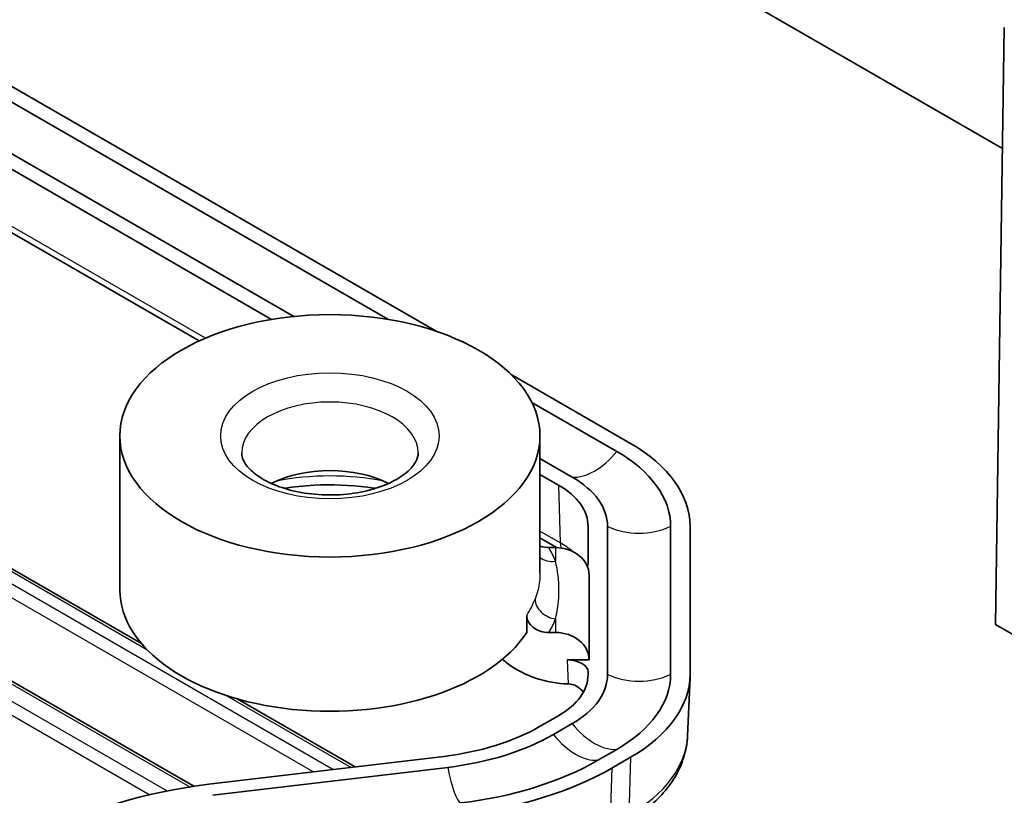
# Model space of a CAD drawing. Units: millimetres. Extents: x 1307 to 3683, y 858 to 1280.
# Drawn here: x 1767 to 1790, y 1018 to 1037 of the extents above; entities that cross this region are included whole.
import ezdxf

# ---------------------------------------------------------------- set-up
doc = ezdxf.new("R2010")
doc.units = ezdxf.units.MM
doc.layers.add('Visible (ISO)', color=7, linetype='Continuous', lineweight=35)
doc.layers.add('Visible Narrow (ISO)', color=7, linetype='Continuous', lineweight=25)

msp = doc.modelspace()

# ---------------------------------------------------------------- linework, layer by layer
at = {"layer": 'Visible (ISO)'}
for p, q in [((1774.5455, 1042.7933), (1790.0588, 1033.8367)), ((1776.5759, 1029.4856), (1764.0359, 1036.7256)), ((1790.1019, 1036.7181), (1789.8889, 1022.5029)), ((1763.7082, 1036.5364), (1775.4301, 1029.7688)), ((1773.1894, 1029.8377), (1762.6476, 1035.924)), ((1762.3199, 1035.7349), (1772.6574, 1029.7665)), ((1770.9356, 1029.2522), (1761.0136, 1034.9807)), ((1754.0871, 1030.9817), (1769.5632, 1022.0465)), ((1770.81, 1018.6465), (1751.766, 1029.6416)), ((1781.2059, 1026.8124), (1778.3659, 1028.4521)), ((1778.8564, 1027.7906), (1780.8783, 1026.6233)), ((1769.0505, 1023.3199), (1769.0505, 1026.9941)), ((1779.0505, 1023.7228), (1779.0505, 1026.9941)), ((1779.8176, 1026.0109), (1779.0505, 1026.4538)), ((1779.0505, 1026.0755), (1779.49, 1025.8218)), ((1780.196, 1024.8377), (1780.196, 1023.9657)), ((1780.6593, 1021.3122), (1780.6593, 1024.8377)), ((1782.1593, 1024.8377), (1782.1593, 1021.3122)), ((1782.6227, 1021.3122), (1782.6227, 1024.8377)), ((1779.4623, 1024.3293), (1779.0505, 1024.5671)), ((1779.2647, 1024.3302), (1779.4205, 1024.3302)), ((1780.2205, 1023.677), (1780.2205, 1021.6563)), ((1778.7343, 1022.3095), (1778.7343, 1022.7178)), ((1789.8889, 1022.5029), (1790.9496, 1021.8905)), ((1779.4205, 1022.3095), (1779.2647, 1022.3095)), ((1779.6957, 1021.6563), (1780.2205, 1021.6563)), ((1780.196, 1021.3676), (1780.196, 1021.3122)), ((1782.5612, 1019.8418), (1782.6212, 1021.2432)), ((1771.845, 1020.7291), (1774.6517, 1019.1087)), ((1779.49, 1020.3281), (1779.0414, 1020.0691)), ((1779.369, 1019.8799), (1779.8176, 1020.1389)), ((1780.8783, 1019.5266), (1780.4297, 1019.2676)), ((1776.7628, 1019.36), (1771.166, 1018.6938)), ((1780.7573, 1019.0784), (1781.2059, 1019.3374)), ((1771.2596, 1018.4318), (1776.8564, 1019.098))]:
    msp.add_line(p, q, dxfattribs=at)
msp.add_ellipse((1774.0505, 1026.9941), major_axis=(-5, 0), ratio=0.5773503, dxfattribs=at)
for centre, major_axis, ratio, start_param, end_param in [((1777.7855, 1024.8377), (4.8371, 0), 0.5773503, 0, 0.7853982), ((1777.7855, 1024.8377), (4.3738, 0), 0.5773503, 0, 0.7853982), ((1774.0505, 1024.9529), (2.1, 0), 0.5773503, 0.8439615, 2.2976311), ((1777.7855, 1024.8377), (2.8738, 0), 0.5773503, 0, 0.7853982), ((1777.7855, 1024.8377), (2.4105, 0), 0.5773503, 0, 0.7853982), ((1779.4205, 1023.677), (0.8, 0), 0.8164966, 0, 1.5707963), ((1779.6957, 1023.9657), (0.5003, 0), 0.5769986, 6.0107854, 6.2831853), ((1774.0505, 1023.3199), (5, 0), 0.5773503, 3.1415927, 5.9256142), ((1779.4205, 1021.6563), (0.8, 0), 0.8164966, 0, 1.5707963), ((1779.6957, 1021.3676), (0.5003, 0), 0.5769986, 0, 1.5707963), ((1777.7855, 1021.3122), (2.4105, 0), 0.5773503, 5.4977871, 6.2831853), ((1777.7855, 1021.3122), (2.8738, 0), 0.5773503, 5.4977871, 6.2831853), ((1777.7855, 1021.3122), (4.3738, 0), 0.5773503, 5.4977871, 6.2831853), ((1777.7855, 1021.3122), (4.8371, 0), 0.5773503, 5.4977871, 6.2831853), ((1775.852, 1021.9105), (-4.5105, 0), 0.5773503, 1.7741241, 2.3561945), ((1775.852, 1021.9105), (4.9738, 0), 0.5773503, 4.9157167, 5.4977871), ((1775.852, 1021.9105), (-6.4738, 0), 0.5773503, 1.7741241, 2.3561945), ((1775.852, 1021.9105), (6.9371, 0), 0.5773503, 4.9157167, 5.4977871), ((1772.7793, 1014.176), (-7.9895, 0), 0.5773503, 4.9157167, 5.4977871)]:
    msp.add_ellipse(centre, major_axis=major_axis, ratio=ratio, start_param=start_param, end_param=end_param, dxfattribs=at)
for points, knots in [([(1776.1505, 1026.5859), (1776.1505, 1026.5193), (1776.1343, 1026.4503), (1776.0378, 1026.2789), (1775.9507, 1026.1769), (1775.7111, 1025.9941), (1775.5722, 1025.9131), (1775.2456, 1025.772), (1775.0576, 1025.7122), (1774.6489, 1025.6239), (1774.4276, 1025.5963), (1773.9771, 1025.579), (1773.7478, 1025.5898), (1773.3092, 1025.6487), (1773.0999, 1025.6966), (1772.7268, 1025.8206), (1772.5623, 1025.8961), (1772.2944, 1026.0585), (1772.19, 1026.145), (1772.0388, 1026.3128), (1771.9943, 1026.3923), (1771.9567, 1026.5054), (1771.9505, 1026.5457), (1771.9505, 1026.5859)], [0.7853982, 0.7853982, 0.7853982, 0.7853982, 1.0995574, 1.0995574, 1.433162, 1.433162, 1.7136978, 1.7136978, 1.9983375, 1.9983375, 2.2898716, 2.2898716, 2.5847209, 2.5847209, 2.8782801, 2.8782801, 3.1661172, 3.1661172, 3.4469586, 3.4469586, 3.7374691, 3.7374691, 3.9269908, 3.9269908, 3.9269908, 3.9269908]), ([(1775.1402, 1025.7433), (1775.0749, 1025.7534), (1775.0091, 1025.7626), (1774.5257, 1025.8232), (1774.0925, 1025.8386), (1773.4276, 1025.8034), (1773.1912, 1025.779), (1772.9608, 1025.7433)], [6.80643455, 6.80643455, 6.80643455, 6.80643455, 6.85480708, 6.85480708, 7.16000166, 7.16000166, 7.33073239, 7.33073239, 7.33073239, 7.33073239]), ([(1779.2647, 1024.3302), (1779.1983, 1024.3302), (1779.1201, 1024.3425), (1779.0558, 1024.3634), (1779.0532, 1024.3643), (1779.0505, 1024.3653)], [0.075932144, 0.075932144, 0.075932144, 0.075932144, 0.095842582, 0.095842582, 0.096695507, 0.096695507, 0.096695507, 0.096695507]), ([(1778.7343, 1022.7178), (1778.7343, 1022.6684), (1778.7491, 1022.6103), (1778.7978, 1022.518), (1778.8409, 1022.4679), (1778.9327, 1022.3957), (1778.9982, 1022.3615), (1779.1201, 1022.3217), (1779.1983, 1022.3095), (1779.2647, 1022.3095)], [0.152214047, 0.152214047, 0.152214047, 0.152214047, 0.170363332, 0.170363332, 0.189131439, 0.189131439, 0.208585512, 0.208585512, 0.22849595, 0.22849595, 0.22849595, 0.22849595]), ([(1779.7201, 1021.0857), (1779.4724, 1021.0921), (1779.1937, 1021.1408), (1778.7256, 1021.293), (1778.4594, 1021.431), (1778.2311, 1021.6079), (1778.1937, 1021.6395), (1778.1572, 1021.6731)], [0.30824738, 0.30824738, 0.30824738, 0.30824738, 0.3805536, 0.3805536, 0.45939348, 0.45939348, 0.4749632, 0.4749632, 0.4749632, 0.4749632]), ([(1779.7472, 1021.0847), (1779.794, 1021.0825), (1779.8393, 1021.0711), (1779.9328, 1021.0298), (1779.9785, 1020.9973), (1780.0411, 1020.9368), (1780.062, 1020.9128), (1780.081, 1020.8874)], [-0.092530682, -0.092530682, -0.092530682, -0.092530682, -0.078347953, -0.078347953, -0.06146931, -0.06146931, -0.051828848, -0.051828848, -0.051828848, -0.051828848]), ([(1781.0602, 1017.7448), (1781.2326, 1017.8444), (1781.394, 1017.9527), (1781.6914, 1018.1866), (1781.8273, 1018.3121), (1782.0693, 1018.5797), (1782.1754, 1018.722), (1782.3526, 1019.0216), (1782.4236, 1019.179), (1782.5243, 1019.5046), (1782.554, 1019.6727), (1782.5612, 1019.8418)], [4.71238898, 4.71238898, 4.71238898, 4.71238898, 4.86452957, 4.86452957, 5.01667016, 5.01667016, 5.16881074, 5.16881074, 5.32095133, 5.32095133, 5.47309192, 5.47309192, 5.47309192, 5.47309192])]:
    msp.add_open_spline(points, degree=3, knots=knots, dxfattribs=at)
msp.add_open_spline([(1779.7201, 1021.0857), (1779.7291, 1021.0854), (1779.7382, 1021.0851), (1779.7472, 1021.0847)], degree=3, dxfattribs=at)
at = {"layer": 'Visible Narrow (ISO)'}
for p, q in [((1771.0877, 1029.3195), (1761.1479, 1035.0582)), ((1754.0285, 1030.9478), (1769.6936, 1021.9036)), ((1774.1216, 1019.0456), (1753.7674, 1030.7971)), ((1753.4896, 1030.6367), (1773.6609, 1018.9908)), ((1751.7074, 1029.6077), (1770.7171, 1018.6325)), ((1770.1661, 1018.5351), (1751.3475, 1029.4)), ((1751.0697, 1029.2396), (1769.7625, 1018.4473)), ((1779.49, 1025.8218), (1779.5324, 1024.4439)), ((1779.5324, 1024.4439), (1779.0505, 1024.7222)), ((1779.4205, 1024.3302), (1779.4205, 1024.0063)), ((1779.4205, 1022.6334), (1779.4205, 1022.3095)), ((1779.6957, 1021.6563), (1779.7201, 1021.0857)), ((1771.5974, 1020.8044), (1774.5545, 1019.0971)), ((1781.2059, 1019.3374), (1781.1635, 1017.9596)), ((1780.7573, 1019.0784), (1780.7149, 1017.7006))]:
    msp.add_line(p, q, dxfattribs=at)
msp.add_ellipse((1774.0505, 1026.9941), major_axis=(-2.6, 0), ratio=0.5773503, dxfattribs=at)
for centre, major_axis, ratio, start_param, end_param in [((1774.0505, 1026.5859), (-2.1, 0), 0.5773503, 3.1415927, 6.2831853), ((1780.348, 1027.3836), (-0.7531, -1.3045), 0.5773503, 0.2641934, 1.3066029), ((1774.0505, 1023.7281), (-4, 0), 0.5773503, 4.3888378, 5.0359402), ((1781.4093, 1025.9042), (-1.5063, 0), 0.8164966, 1.0495915, 2.0920011), ((1779.8857, 1024.6622), (-0.25, -0.433), 0.5773503, 5.5326937, 5.8799583), ((1777.7855, 1023.4354), (-2.4705, 0), 0.5773503, 3.7417047, 3.9269908), ((1774.0505, 1023.3199), (5.5, 0), 0.5773503, 0.2178959, 0.323811), ((1779.4205, 1024.4146), (0.4668, 0.179), 0.7971901, 3.5557313, 4.415694), ((1774.0505, 1023.7281), (5, 0), 0.5773503, 5.9256142, 6.0652894), ((1779.4205, 1023.0417), (-0.4668, 0.179), 0.7971901, 0.2966949, 1.8674913), ((1774.0505, 1023.3199), (5.5, 0), 0.5773503, 5.9593743, 6.0652894), ((1781.4093, 1022.3787), (-1.5063, 0), 0.8164966, 1.0495915, 2.0920011), ((1780.348, 1020.8993), (0.7531, -1.3045), 0.5773503, 4.9765824, 6.0189919), ((1779.8993, 1020.6403), (0.7531, -1.3045), 0.5773503, 4.9765824, 6.0189919), ((1777.7855, 1019.9099), (4.7772, 0), 0.5773503, 5.4977871, 6.2584901), ((1777.0078, 1019.7405), (0.178, -1.4957), 0.1648748, 5.136655, 6.1790646)]:
    msp.add_ellipse(centre, major_axis=major_axis, ratio=ratio, start_param=start_param, end_param=end_param, dxfattribs=at)
msp.add_open_spline([(1779.4205, 1022.6334), (1779.4735, 1022.8583), (1779.5005, 1023.0867), (1779.5004, 1023.5471), (1779.4735, 1023.7817), (1779.4205, 1024.0063)], degree=3, knots=[-0.23921512, -0.23921512, -0.23921512, -0.23921512, -0.11952687, -0.11952687, 0, 0, 0, 0], dxfattribs=at)
msp.add_open_spline([(1779.0505, 1023.7228), (1779.0505, 1023.5135), (1779.0106, 1023.3084), (1778.9323, 1023.1041)], degree=3, dxfattribs=at)

doc.saveas('drawing.dxf')
